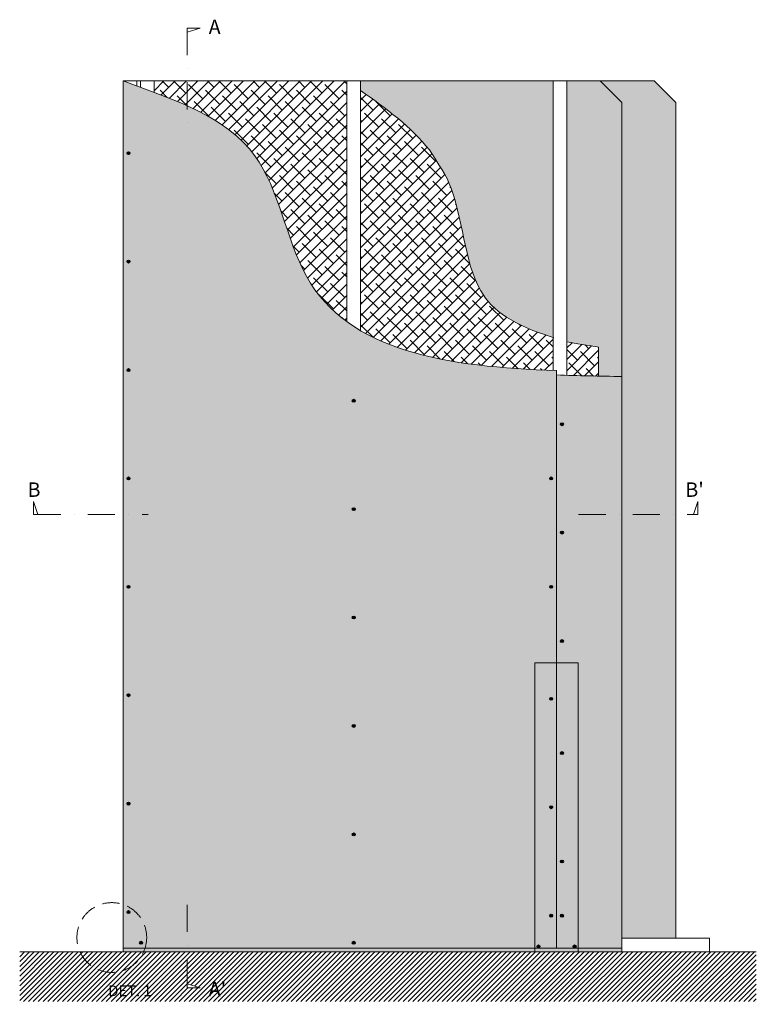
# Model space of a CAD drawing. Units: millimetres. Extents: x 154950 to 165650, y 861 to 16297.
# Drawn here: x 155108 to 157147, y 10789 to 13514 of the extents above; entities that cross this region are included whole.
import ezdxf

# ---------------------------------------------------------------- set-up
doc = ezdxf.new("R2010")
doc.units = ezdxf.units.MM
doc.linetypes.add('2644 CORR PI Espoz PTL$0$2644 PPL-PLO AVO Oriente cola PTL$0$HIDDEN2', pattern=[4.7624999999999975, 3.174999999999998, -1.587499999999999])
doc.linetypes.add('STRICHPUNKT', pattern=[1, 0.5, -0.25, 0, -0.25])
doc.layers.add('Aislación LM', color=7, linetype='Continuous', lineweight=18, true_color=0xd1d1d1)
doc.layers.add('PERFIL A.G.', color=7, linetype='Continuous', lineweight=18, true_color=0xb5b5b5)
for name, color, linetype, lineweight in [('FAJA FIBRICEMENTO 100mm', 252, 'Continuous', 0), ('Linea corte', 254, 'STRICHPUNKT', 15), ('PERFIL', 250, 'Continuous', 0), ('PROMATECT 12mm.', 250, 'Continuous', 13)]:
    doc.layers.add(name, color=color, linetype=linetype, lineweight=lineweight)
doc.layers.add('Fijaciones', color=255, linetype='Continuous')
doc.styles.add('PIZARREÑO', font='trebuc.ttf')

msp = doc.modelspace()

# ---------------------------------------------------------------- hatches: boundary and pattern name
at = {"layer": 'Aislación LM'}
h = msp.add_hatch(dxfattribs=at)
h.set_pattern_fill('ANSI38', color=256, scale=7)
h.set_pattern_definition([(45, (0, 0), (-15.71544821187102, 15.71544821187102), []), (135, (0, 0), (-47.14634463561305, 15.71544821187102), [55.5625, -33.3375])])
edge = h.paths.add_edge_path()
edge.add_spline(control_points=[(156584.0971586529, 12634.66594592526), (156473.0514222107, 12670.4783487061), (156337.315714701, 12758.2952563176), (156335.8484892195, 12982.0473067675), (156285.5448178633, 13085.95787715615), (156241.5971586529, 13153.69850123508)], knot_values=[361.6801172569913, 361.6801172569913, 361.6801172569913, 361.6801172569913, 582.1083378071528, 893.8863348330373, 931.5896007242899, 931.5896007242899, 931.5896007242899, 931.5896007242899], degree=3, periodic=0)
edge.add_spline(control_points=[(156241.5971586529, 13153.69850123508), (156191.0435676289, 13217.39051669156), (156122.3157927464, 13268.83278388823), (156050.8471586529, 13318.42765944345)], knot_values=[44.02903278077707, 44.02903278077707, 44.02903278077707, 44.02903278077707, 291.9492302507908, 291.9492302507908, 291.9492302507908, 291.9492302507908], degree=3, periodic=0)
edge.add_line((156050.8471586529, 13318.42765944345), (156050.8471586529, 12653.74636089758))
edge.add_spline(control_points=[(156050.8471586529, 12653.74636089756), (156188.1550797525, 12572.96436348979), (156379.75271743, 12551.23264073055), (156584.0971586529, 12543.36546355547)], knot_values=[1061.563592903757, 1061.563592903757, 1061.563592903757, 1061.563592903757, 1579.972519613453, 1579.972519613453, 1579.972519613453, 1579.972519613453], degree=3, periodic=0)
edge.add_line((156584.0971586529, 12543.36546355547), (156584.0971586529, 12634.66594592525))
edge = h.paths.add_edge_path()
edge.add_spline(control_points=[(156012.8471586529, 13344.56314950253), (156012.7638253356, 13344.62020662182), (156012.6804919943, 13344.67726372496), (156012.5971586529, 13344.73432082809)], knot_values=[0, 0, 0, 0, 0.2871225846311503, 0.2871225846311503, 0.2871225846311503, 0.2871225846311503], degree=3, periodic=0)
edge.add_line((156012.597158653, 13344.73432082807), (155570.9201460553, 13344.73432082807))
edge.add_line((155570.9201460553, 13344.73432082807), (155570.9201460553, 13276.16043009578))
edge.add_spline(control_points=[(155570.9201460553, 13276.16043009579), (155647.283468703, 13241.65949928049), (155812.7574605364, 13137.45967871098), (155855.8488969659, 12833.66610744618), (155967.5402113147, 12711.81985738107), (156012.8471586529, 12678.67911027126)], knot_values=[221.8739973159343, 221.8739973159343, 221.8739973159343, 221.8739973159343, 463.6584337569581, 826.1388823782204, 1011.805795086, 1011.805795086, 1011.805795086, 1011.805795086], degree=3, periodic=0)
edge.add_line((156012.8471586529, 12678.67911027128), (156012.8471586529, 13344.56314950253))
edge = h.paths.add_edge_path()
edge.add_line((155570.9201460553, 13344.73432082807), (155479.5971586529, 13344.73432082807))
edge.add_line((155479.5971586529, 13344.73432082807), (155479.5971586529, 13313.2865304544))
edge.add_spline(control_points=[(155479.5971586529, 13313.28653045442), (155511.1081642363, 13301.46520505216), (155541.7546154072, 13289.33740983151), (155570.9201460553, 13276.1604300958)], knot_values=[129.5289925840073, 129.5289925840073, 129.5289925840073, 129.5289925840073, 221.8739973159343, 221.8739973159343, 221.8739973159343, 221.8739973159343], degree=3, periodic=0)
edge.add_line((155570.9201460553, 13276.1604300958), (155570.9201460553, 13344.73432082807))
edge = h.paths.add_edge_path()
edge.add_spline(control_points=[(156709.9135374584, 12608.37454438957), (156688.7058736433, 12611.38780459328), (156667.8943463633, 12614.75818757016), (156622.0971586529, 12622.94178403193)], knot_values=[1034.719666309435, 1034.719666309435, 1034.719666309435, 1034.719666309435, 1090.760564670261, 1090.760564670261, 1090.760564670261, 1090.760564670261], degree=3, periodic=0)
edge.add_line((156622.0971586529, 12622.94178403193), (156622.0971586529, 12530.05574715322))
edge.add_spline(control_points=[(156622.0971586529, 12530.05574715322), (156651.2047475742, 12529.16072618912), (156680.5160758171, 12528.48731004554), (156709.9135374584, 12527.90758016814)], knot_values=[1611.991964267608, 1611.991964267608, 1611.991964267608, 1611.991964267608, 1685.327852110147, 1685.327852110147, 1685.327852110147, 1685.327852110147], degree=3, periodic=0)
edge.add_line((156709.9135374584, 12527.90758016814), (156709.9135374584, 12608.37454438957))
at = {"layer": 'FAJA FIBRICEMENTO 100mm'}
msp.add_hatch(color=254, dxfattribs=at).paths.add_polyline_path([(156533.5971586529, 10934.73432082806), (156533.5971586529, 11734.73432082806), (156653.5971586529, 11734.73432082806), (156653.5971586529, 10934.73432082806)])
at = {"layer": 'FAJA FIBRICEMENTO 100mm', "ltscale": 15}
msp.add_hatch(color=256, dxfattribs=at).paths.add_polyline_path([(155393.5971586529, 10944.73432082806), (156774.5971586529, 10944.73432082806), (156774.5971586529, 10934.73432082806), (155393.5971586529, 10934.73432082806)])
at = {"layer": 'Fijaciones'}
for points in [[(155404.5971586529, 13144.73432082806, 1), (155412.5971586529, 13144.73432082806, 1)], [(155404.5971586529, 12844.73432082806, 1), (155412.5971586529, 12844.73432082806, 1)], [(155404.5971586529, 12544.73432082806, 1), (155412.5971586529, 12544.73432082806, 1)], [(156028.2979873055, 12459.73432082806, 1), (156036.2979873055, 12459.73432082806, 1)], [(156604.5971586529, 12394.73432082806, 1), (156612.5971586529, 12394.73432082806, 1)], [(155404.5971586529, 12244.73432082806, 1), (155412.5971586529, 12244.73432082806, 1)], [(156582.5971586529, 12244.73432082806, -1), (156574.5971586529, 12244.73432082806, -1)], [(156028.2979873055, 12159.73432082806, 1), (156036.2979873055, 12159.73432082806, 1)], [(156604.5971586529, 12094.73432082806, 1), (156612.5971586529, 12094.73432082806, 1)], [(155404.5971586529, 11944.73432082806, 1), (155412.5971586529, 11944.73432082806, 1)], [(156582.5971586529, 11944.73432082806, -1), (156574.5971586529, 11944.73432082806, -1)], [(156028.2979873055, 11859.73432082806, 1), (156036.2979873055, 11859.73432082806, 1)], [(156604.5971586529, 11794.73432082806, 1), (156612.5971586529, 11794.73432082806, 1)], [(155404.5971586529, 11644.73432082806, 1), (155412.5971586529, 11644.73432082806, 1)], [(156582.5971586529, 11634.73432082806, -1), (156574.5971586529, 11634.73432082806, -1)], [(156028.2979873055, 11559.73432082806, 1), (156036.2979873055, 11559.73432082806, 1)], [(156604.5971586529, 11484.73432082806, 1), (156612.5971586529, 11484.73432082806, 1)], [(155404.5971586529, 11344.73432082806, 1), (155412.5971586529, 11344.73432082806, 1)], [(156582.5971586529, 11334.73432082806, -1), (156574.5971586529, 11334.73432082806, -1)], [(156028.2979873055, 11259.73432082806, 1), (156036.2979873055, 11259.73432082806, 1)], [(156604.5971586529, 11184.73432082806, 1), (156612.5971586529, 11184.73432082806, 1)], [(155404.5971586529, 11044.73432082806, 1), (155412.5971586529, 11044.73432082806, 1)], [(156582.5971586529, 11034.73432082806, -1), (156574.5971586529, 11034.73432082806, -1)], [(156604.5971586529, 11034.73432082806, 1), (156612.5971586529, 11034.73432082806, 1)], [(155439.5971586529, 10959.73432082806, 1), (155447.5971586529, 10959.73432082806, 1)], [(156028.2979873055, 10959.73432082806, 1), (156036.2979873055, 10959.73432082806, 1)], [(156547.5971586529, 10949.73432082806, -1), (156539.5971586529, 10949.73432082806, -1)], [(156639.5971586529, 10949.73432082806, 1), (156647.5971586529, 10949.73432082806, 1)]]:
    msp.add_hatch(color=7, dxfattribs=at).paths.add_polyline_path(points)
at = {"layer": 'PERFIL'}
h = msp.add_hatch(dxfattribs=at)
h.set_pattern_fill('ANSI31', color=254, scale=3, style=0)
h.set_pattern_definition([(45, (15276.39353996702, 1.572700870065091), (-6.735192090801863, 6.735192090801865), [])])
h.paths.add_polyline_path([(155570.9201460553, 10934.73432082806), (155570.9201460553, 10846.39719585042), (155606.7999939256, 10834.73432082807), (155570.9201460553, 10834.73432082807), (155570.9201460553, 10934.73432082806), (155475.312324697, 10934.73432082806, -0.7717775487453755), (155249.7818723217, 10934.73432082806), (155107.5351659598, 10934.73432082806), (155107.5351659598, 10797.19885860602), (157146.6006465299, 10797.19885860602), (157146.6006465299, 10934.73432082806)])
h.paths.add_polyline_path([(155475.312324697, 10934.73432082806), (155249.7818723217, 10934.73432082806, 0.7717775487453755)], flags=17)
h.paths.add_polyline_path([(155342.1909499301, 10796.01955196682), (155484.5242832634, 10796.01955196682), (155484.5242832634, 10859.05995600723), (155342.1909499301, 10859.05995600723)], flags=9)
h.paths.add_polyline_path([(155620.4917943153, 10789.44547789275), (155688.0877539112, 10789.44547789275), (155688.0877539112, 10873.49934994662), (155620.4917943153, 10873.49934994662)], flags=9)
at = {"layer": 'PROMATECT 12mm.', "true_color": 0xbef39b}
h = msp.add_hatch(color=71, dxfattribs=at)
edge = h.paths.add_edge_path()
edge.add_spline(control_points=[(156774.597158653, 12526.73432082806), (156753.0205510781, 12527.10865632438), (156731.4439435032, 12527.48299182071), (156709.9135374584, 12527.90758016814)], knot_values=[1685.327852110147, 1685.327852110147, 1685.327852110147, 1685.327852110147, 1739.038320795025, 1739.038320795025, 1739.038320795025, 1739.038320795025], degree=3, periodic=0)
edge.add_spline(control_points=[(156709.9135374584, 12527.90758016814), (156680.5160758171, 12528.48731004554), (156651.2047475742, 12529.16072618912), (156622.0971586529, 12530.05574715322)], knot_values=[1611.991964267608, 1611.991964267608, 1611.991964267608, 1611.991964267608, 1685.327852110146, 1685.327852110146, 1685.327852110146, 1685.327852110146], degree=3, periodic=0)
edge.add_spline(control_points=[(156622.0971586529, 12530.05574715322), (156612.5739772283, 12530.34857274737), (156603.0726043393, 12530.66511922464), (156593.5971586529, 12531.00986640972)], knot_values=[1587.998531944774, 1587.998531944774, 1587.998531944774, 1587.998531944774, 1611.991964267608, 1611.991964267608, 1611.991964267608, 1611.991964267608], degree=3, periodic=0)
edge.add_line((156593.5971586529, 12531.00986640972), (156593.5971586529, 11734.73432082806))
edge.add_line((156593.5971586529, 11734.73432082806), (156653.5971586529, 11734.73432082806))
edge.add_line((156653.5971586529, 11734.73432082806), (156653.5971586529, 10944.73432082806))
edge.add_line((156653.5971586529, 10944.73432082806), (156774.5971586529, 10944.73432082806))
edge.add_line((156774.5971586529, 10944.73432082806), (156774.597158653, 12526.73432082806))
h.paths.add_polyline_path([(156612.5971586529, 12094.73432082806, -1), (156604.5971586529, 12094.73432082806, -1)], flags=16)
h.paths.add_polyline_path([(156604.5971586529, 12394.73432082806, -1), (156612.5971586529, 12394.73432082806, -1)], flags=16)
h.paths.add_polyline_path([(156612.5971586529, 11794.73432082806, -1), (156604.5971586529, 11794.73432082806, -1)], flags=16)
edge = h.paths.add_edge_path()
edge.add_line((156593.5971586529, 12531.00986640972), (156593.5971586529, 12543.00986640972))
edge.add_spline(control_points=[(156593.597158653, 12543.00986640972), (156590.4275394463, 12543.12518734927), (156587.2608213921, 12543.24366383759), (156584.0971586529, 12543.36546355547)], knot_values=[1579.972519613453, 1579.972519613453, 1579.972519613453, 1579.972519613453, 1587.998531944774, 1587.998531944774, 1587.998531944774, 1587.998531944774], degree=3, periodic=0)
edge.add_spline(control_points=[(156584.0971586529, 12543.36546355547), (156379.75271743, 12551.23264073055), (156188.1550797525, 12572.96436348979), (156050.8471586529, 12653.74636089756)], knot_values=[1061.563592903757, 1061.563592903757, 1061.563592903757, 1061.563592903757, 1579.972519613453, 1579.972519613453, 1579.972519613453, 1579.972519613453], degree=3, periodic=0)
edge.add_spline(control_points=[(156050.8471586529, 12653.74636089756), (156037.6681036158, 12661.49995866032), (156024.9891924301, 12669.79755690146), (156012.8471586529, 12678.67911027126)], knot_values=[1011.805795086, 1011.805795086, 1011.805795086, 1011.805795086, 1061.563592903757, 1061.563592903757, 1061.563592903757, 1061.563592903757], degree=3, periodic=0)
edge.add_spline(control_points=[(156012.8471586529, 12678.67911027126), (155967.5402113147, 12711.81985738107), (155855.8488969659, 12833.66610744619), (155812.7574605364, 13137.45967871098), (155647.2834687031, 13241.65949928049), (155570.9201460553, 13276.1604300958)], knot_values=[221.8739973159343, 221.8739973159343, 221.8739973159343, 221.8739973159343, 407.5409100237134, 770.0213586449756, 1011.805795086, 1011.805795086, 1011.805795086, 1011.805795086], degree=3, periodic=0)
edge.add_spline(control_points=[(155570.9201460553, 13276.1604300958), (155541.7546154072, 13289.33740983151), (155511.1081642363, 13301.46520505216), (155479.5971586529, 13313.28653045442)], knot_values=[129.5289925840073, 129.5289925840073, 129.5289925840073, 129.5289925840073, 221.8739973159343, 221.8739973159343, 221.8739973159343, 221.8739973159343], degree=3, periodic=0)
edge.add_spline(control_points=[(155479.5971586529, 13313.28653045442), (155467.054511713, 13317.99189317252), (155454.37488823, 13322.64870003841), (155441.5971586529, 13327.30378953529)], knot_values=[92.77196850399787, 92.77196850399787, 92.77196850399787, 92.77196850399787, 129.5289925840073, 129.5289925840073, 129.5289925840073, 129.5289925840073], degree=3, periodic=0)
edge.add_spline(control_points=[(155441.5971586529, 13327.30378953529), (155438.2702473787, 13328.51582565142), (155434.9366853482, 13329.72774534457), (155431.5971586529, 13330.940375348)], knot_values=[83.20161744280767, 83.20161744280767, 83.20161744280767, 83.20161744280767, 92.77196850399788, 92.77196850399788, 92.77196850399788, 92.77196850399788], degree=3, periodic=0)
edge.add_spline(control_points=[(155431.5971586529, 13330.940375348), (155419.0030560803, 13335.51347448434), (155406.324123277, 13340.09667574499), (155393.597158653, 13344.73432082806)], knot_values=[47.10968169280871, 47.10968169280871, 47.10968169280871, 47.10968169280871, 83.20161744280765, 83.20161744280765, 83.20161744280765, 83.20161744280765], degree=3, periodic=0)
edge.add_line((155393.5971586529, 13344.73432082807), (155393.5971586529, 11065.7174941168))
edge.add_arc((155362.5470985094, 10974.27500971968), 96.57035874240859, 0, 71.24465183115171, ccw=False)
edge.add_arc((155362.5470985094, 10974.27500971968), 96.57035874240857, -17.812203678648416, 0, ccw=False)
edge.add_line((155454.4882856207, 10944.73432082806), (156533.5971586529, 10944.73432082806))
edge.add_line((156533.5971586529, 10944.73432082806), (156533.5971586529, 11734.73432082806))
edge.add_line((156533.5971586529, 11734.73432082806), (156593.5971586529, 11734.73432082806))
edge.add_line((156593.5971586529, 11734.73432082806), (156593.5971586529, 12531.00986640972))
h.paths.add_polyline_path([(156582.5971586529, 12244.73432082806, -1), (156574.5971586529, 12244.73432082806, -1)], flags=16)
h.paths.add_polyline_path([(156028.2979873055, 12159.73432082806, -1), (156036.2979873055, 12159.73432082806, -1)], flags=16)
h.paths.add_polyline_path([(156028.2979873055, 12459.73432082806, -1), (156036.2979873055, 12459.73432082806, -1)], flags=16)
h.paths.add_polyline_path([(156582.5971586529, 11944.73432082806, -1), (156574.5971586529, 11944.73432082806, -1)], flags=16)
h.paths.add_polyline_path([(156036.2979873055, 11859.73432082806, -1), (156028.2979873055, 11859.73432082806, -1)], flags=16)
h.paths.add_polyline_path([(156036.2979873055, 11559.73432082806, -1), (156028.2979873055, 11559.73432082806, -1)], flags=16)
h.paths.add_polyline_path([(155404.5971586529, 12244.73432082806, -1), (155412.5971586529, 12244.73432082806, -1)], flags=16)
h.paths.add_polyline_path([(155404.5971586529, 12544.73432082806, -1), (155412.5971586529, 12544.73432082806, -1)], flags=16)
h.paths.add_polyline_path([(155404.5971586529, 11944.73432082806, -1), (155412.5971586529, 11944.73432082806, -1)], flags=16)
h.paths.add_polyline_path([(156036.2979873055, 11259.73432082806, -1), (156028.2979873055, 11259.73432082806, -1)], flags=16)
h.paths.add_polyline_path([(155404.5971586529, 12844.73432082806, -1), (155412.5971586529, 12844.73432082806, -1)], flags=16)
h.paths.add_polyline_path([(155404.5971586529, 11644.73432082806, -1), (155412.5971586529, 11644.73432082806, -1)], flags=16)
h.paths.add_polyline_path([(155404.5971586529, 13144.73432082806, -1), (155412.5971586529, 13144.73432082806, -1)], flags=16)
h.paths.add_polyline_path([(155412.5971586529, 11344.73432082806, -1), (155404.5971586529, 11344.73432082806, -1)], flags=16)
h.paths.add_polyline_path([(156036.2979873055, 10959.73432082806, -1), (156028.2979873055, 10959.73432082806, -1)], flags=16)
at = {"layer": 'PROMATECT 12mm.', "true_color": 0xdbdbdb}
h = msp.add_hatch(color=254, dxfattribs=at)
h.dxf.hatch_style = 1
edge = h.paths.add_edge_path()
edge.add_line((156584.0971586529, 13344.73432082807), (156050.8471586529, 13344.73432082807))
edge.add_line((156050.8471586529, 13344.73432082807), (156050.8471586529, 13318.42765944345))
edge.add_spline(control_points=[(156050.8471586529, 13318.42765944345), (156122.3157927464, 13268.83278388823), (156191.0435676289, 13217.39051669156), (156241.5971586529, 13153.69850123508)], knot_values=[44.02903278077709, 44.02903278077709, 44.02903278077709, 44.02903278077709, 291.9492302507908, 291.9492302507908, 291.9492302507908, 291.9492302507908], degree=3, periodic=0)
edge.add_spline(control_points=[(156241.5971586529, 13153.69850123508), (156285.5448178633, 13085.95787715615), (156335.8484892195, 12982.0473067675), (156337.315714701, 12758.2952563176), (156473.0514222107, 12670.4783487061), (156584.0971586529, 12634.66594592526)], knot_values=[361.6801172569914, 361.6801172569914, 361.6801172569914, 361.6801172569914, 399.383383148244, 711.1613801741285, 931.58960072429, 931.58960072429, 931.58960072429, 931.58960072429], degree=3, periodic=0)
edge.add_line((156584.0971586529, 12634.66594592525), (156584.0971586529, 13344.73432082807))
edge = h.paths.add_edge_path()
edge.add_line((156774.597158653, 13284.73432082806), (156714.597158653, 13344.73432082806))
edge.add_line((156714.597158653, 13344.73432082806), (156622.0971586529, 13344.73432082806))
edge.add_line((156622.0971586529, 13344.73432082806), (156622.0971586529, 12622.94178403193))
edge.add_spline(control_points=[(156622.0971586529, 12622.94178403193), (156667.8943463633, 12614.75818757016), (156688.7058736433, 12611.38780459328), (156709.9135374584, 12608.37454438957)], knot_values=[1034.719666309434, 1034.719666309434, 1034.719666309434, 1034.719666309434, 1090.76056467026, 1090.76056467026, 1090.76056467026, 1090.76056467026], degree=3, periodic=0)
edge.add_line((156709.9135374584, 12608.37454438957), (156709.9135374584, 12527.90758016814))
edge.add_spline(control_points=[(156709.9135374584, 12527.90758016814), (156731.4439435032, 12527.48299182071), (156753.0205510781, 12527.10865632439), (156774.597158653, 12526.73432082806)], knot_values=[1685.327852110147, 1685.327852110147, 1685.327852110147, 1685.327852110147, 1739.038320795025, 1739.038320795025, 1739.038320795025, 1739.038320795025], degree=3, periodic=0)
edge.add_line((156774.597158653, 12526.73432082806), (156774.597158653, 13284.73432082806))
at = {"layer": 'PROMATECT 12mm.', "true_color": 0xdbdbdb, "transparency": 33554610}
h = msp.add_hatch(color=254, dxfattribs=at)
h.paths.add_polyline_path([(156923.9774383675, 13284.73432082806), (156863.9774383675, 13344.73432082806), (156714.597158653, 13344.73432082806), (156774.597158653, 13284.73432082806), (156774.597158653, 12526.73432082806), (156774.597158653, 12144.73432082807), (156923.9774383675, 12144.73432082807)])
h.paths.add_polyline_path([(156923.9774383675, 12144.73432082807), (156774.597158653, 12144.73432082807), (156774.5971586529, 10972.73432082806), (156923.9774383675, 10972.73432082806)])
at = {"layer": 'PROMATECT 12mm.', "true_color": 0xbef39b}
h = msp.add_hatch(color=71, dxfattribs=at)
h.paths.add_polyline_path([(155393.5971586529, 11065.7174941168), (155393.5971586529, 10944.73432082806), (155454.4882856207, 10944.73432082806, 0.07787726834597199), (155459.1174572518, 10974.27500971968, 0.3212798029698019)])
h.paths.add_polyline_path([(155447.5971586529, 10959.73432082806, -1), (155439.5971586529, 10959.73432082806, -1)], flags=16)
h.paths.add_polyline_path([(155404.5971586529, 11044.73432082806, -1), (155412.5971586529, 11044.73432082806, -1)], flags=16)

# ---------------------------------------------------------------- linework, layer by layer
at = {"layer": 'Aislación LM'}
msp.add_line((156709.9135374584, 12527.90758016814), (156709.9135374584, 12608.37454438957), dxfattribs=at)
for points in [[(156012.5971586529, 13344.73432082809), (156012.6804919943, 13344.67726372496), (156012.7638253356, 13344.62020662182), (156012.8471586529, 13344.56314950253)], [(156050.8471586529, 13318.42765944345), (156122.3157927464, 13268.83278388823), (156191.0435676289, 13217.39051669156), (156241.5971586529, 13153.69850123508)], [(156622.0971586529, 12622.94178403193), (156667.8943463633, 12614.75818757016), (156688.7058736433, 12611.38780459328), (156709.9135374584, 12608.37454438957)]]:
    msp.add_open_spline(points, degree=3, dxfattribs=at)
msp.add_open_spline([(156241.5971586529, 13153.69850123508), (156285.5448178633, 13085.95787715615), (156335.8484892195, 12982.0473067675), (156337.3187166098, 12757.83746489391), (156473.6468394019, 12670.09413047652), (156585.8639953343, 12634.09766846555)], degree=3, knots=[361.6801172569914, 361.6801172569914, 361.6801172569914, 361.6801172569914, 399.383383148244, 711.1613801741285, 932.755622100567, 932.755622100567, 932.755622100567, 932.755622100567], dxfattribs=at)
at = {"layer": 'FAJA FIBRICEMENTO 100mm', "ltscale": 15}
msp.add_lwpolyline([(156533.5971586529, 10934.73432082806), (156533.5971586529, 11734.73432082806), (156653.5971586529, 11734.73432082806), (156653.5971586529, 10934.73432082806), (156533.5971586529, 10934.73432082806)], dxfattribs=at)
at = {"layer": 'Fijaciones', "color": 7}
for centre in [(155408.5971586529, 13144.73432082806), (155408.5971586529, 12844.73432082806), (155408.5971586529, 12544.73432082806), (156032.2979873055, 12459.73432082806), (156608.5971586529, 12394.73432082806), (155408.5971586529, 12244.73432082806), (156578.5971586529, 12244.73432082806), (156032.2979873055, 12159.73432082806), (156608.5971586529, 12094.73432082806), (155408.5971586529, 11944.73432082806), (156578.5971586529, 11944.73432082806), (156032.2979873055, 11859.73432082806), (156608.5971586529, 11794.73432082806), (155408.5971586529, 11644.73432082806), (156578.5971586529, 11634.73432082806), (156032.2979873055, 11559.73432082806), (156608.5971586529, 11484.73432082806), (155408.5971586529, 11344.73432082806), (156578.5971586529, 11334.73432082806), (156032.2979873055, 11259.73432082806), (156608.5971586529, 11184.73432082806), (155408.5971586529, 11044.73432082806), (156578.5971586529, 11034.73432082806), (156608.5971586529, 11034.73432082806), (155443.5971586529, 10959.73432082806), (156032.2979873055, 10959.73432082806), (156543.5971586529, 10949.73432082806), (156643.5971586529, 10949.73432082806)]:
    msp.add_circle(centre, 4, dxfattribs=at)
at = {"layer": 'Linea corte', "color": 250, "linetype": 'STRICHPUNKT', "ltscale": 150, "true_color": 0x2e2e2e}
for p, q in [((155570.9201460553, 13491.20013585327), (155570.9201460553, 13224.73432082806)), ((155606.7999939256, 13491.20013585327), (155570.9201460553, 13479.53726083092)), ((155146.0418591122, 12180.61416869839), (155157.7047341346, 12144.73432082807)), ((156984.3645628298, 12180.61416869839), (156972.7016878075, 12144.73432082807)), ((155146.0418591122, 12144.73432082807), (155463.5971586529, 12144.73432082807)), ((156654.5971586529, 12144.73432082807), (156984.3645628298, 12144.73432082807)), ((155570.9201460553, 11064.73432082806), (155570.9201460553, 10844.73432082806)), ((155606.7999939256, 10834.73432082807), (155570.9201460553, 10846.39719585042))]:
    msp.add_line(p, q, dxfattribs=at)
for points in [[(155570.9201460553, 13491.20013585327), (155606.7999939256, 13491.20013585327), (155570.9201460553, 13479.53726083092), (155570.9201460553, 13491.20013585327)], [(155146.0418591122, 12144.73432082807), (155146.0418591122, 12180.61416869839), (155157.7047341346, 12144.73432082807), (155146.0418591122, 12144.73432082807)], [(156984.3645628298, 12144.73432082807), (156984.3645628298, 12180.61416869839), (156972.7016878075, 12144.73432082807), (156984.3645628298, 12144.73432082807)], [(155570.9201460553, 10834.73432082807), (155606.7999939256, 10834.73432082807), (155570.9201460553, 10846.39719585042), (155570.9201460553, 10834.73432082807)]]:
    msp.add_lwpolyline(points, dxfattribs=at)
at = {"layer": 'PERFIL', "color": 7}
for p, q in [((155393.5971586529, 13344.73432082807), (155393.5971586529, 10934.73432082806)), ((156593.5971586529, 10944.73432082806), (156593.5971586529, 12543.00986640972)), ((156774.5971586529, 10939.73432082806), (156774.597158653, 12526.73432082806)), ((155343.5971586529, 10934.73432082806), (156593.5971586529, 10934.73432082806))]:
    msp.add_line(p, q, dxfattribs=at)
at = {"layer": 'PERFIL', "color": 253, "true_color": 0xa8a8a8}
for p, q in [((156714.597158653, 13344.73432082806), (156774.597158653, 13284.73432082806)), ((156863.9774383675, 13344.73432082806), (156923.9774383675, 13284.73432082806)), ((156774.597158653, 12526.73432082806), (156774.597158653, 13284.73432082806)), ((156923.9774383675, 10972.73432082806), (156923.9774383675, 13284.73432082806))]:
    msp.add_line(p, q, dxfattribs=at)
at = {"layer": 'PERFIL', "ltscale": 15}
msp.add_line((155107.5351659598, 10934.73432082806), (157146.6006465299, 10934.73432082806), dxfattribs=at)
at = {"layer": 'PERFIL', "color": 253, "true_color": 0xa8a8a8}
msp.add_lwpolyline([(156863.9774383675, 13344.73432082806), (155393.5971586529, 13344.73432082807)], dxfattribs=at)
at = {"layer": 'PERFIL', "color": 7}
msp.add_lwpolyline([(156593.5971586529, 12543.00986640972), (156593.5971586529, 10944.73432082806), (156774.5971586529, 10944.73432082806), (156774.5971586529, 11662.47277003752)], dxfattribs=at)
at = {"layer": 'PERFIL'}
msp.add_lwpolyline([(156774.5971586529, 10934.73432082806), (157016.5971586529, 10934.73432082806), (157016.5971586529, 10972.73432082806), (156774.5971586529, 10972.73432082806)], dxfattribs=at)
at = {"layer": 'PERFIL', "ltscale": 15}
msp.add_lwpolyline([(155393.5971586529, 10944.73432082806), (156774.5971586529, 10944.73432082806), (156774.5971586529, 10934.73432082806), (155393.5971586529, 10934.73432082806)], close=True, dxfattribs=at)
at = {"layer": 'PERFIL', "color": 7, "linetype": '2644 CORR PI Espoz PTL$0$2644 PPL-PLO AVO Oriente cola PTL$0$HIDDEN2', "ltscale": 15}
msp.add_circle((155362.5470985094, 10974.27500971968), 96.57035874240859, dxfattribs=at)
at = {"layer": 'PERFIL', "color": 7}
msp.add_open_spline([(155393.597158653, 13344.73432082806), (155540.4831907135, 13291.20975275691), (155803.2239217954, 13204.67089330276), (155887.2806898896, 12612.07273728271), (156292.7248352197, 12553.95656907733), (156593.597158653, 12543.00986640972)], degree=3, knots=[47.10968169280871, 47.10968169280871, 47.10968169280871, 47.10968169280871, 463.6584337569581, 826.1388823782204, 1587.998531944774, 1587.998531944774, 1587.998531944774, 1587.998531944774], dxfattribs=at)
msp.add_open_spline([(156593.5971586529, 12531.00986640972), (156653.2455364455, 12528.83966660919), (156713.9213475492, 12527.78699371862), (156774.597158653, 12526.73432082806)], degree=3, dxfattribs=at)
at = {"layer": 'PERFIL A.G.'}
for points in [[(155393.5971586529, 13344.73432082806), (155431.5971586529, 13344.73432082806), (155431.5971586529, 13330.94037534801)], [(155441.5971586529, 13327.30378953529), (155441.5971586529, 13344.73432082807), (155479.5971586529, 13344.73432082807), (155479.5971586529, 13313.28653045443)], [(156012.8471586529, 12678.67911027126), (156012.8471586529, 13344.73432082807), (156050.8471586529, 13344.73432082807), (156050.8471586529, 12653.74636089756)], [(156584.0971586529, 12543.36546355547), (156584.0971586529, 13344.73432082806), (156622.0971586529, 13344.73432082806), (156622.0971586529, 12530.05574715322)]]:
    msp.add_lwpolyline(points, dxfattribs=at)

# ---------------------------------------------------------------- texts
at = {"layer": 'PERFIL', "color": 250, "linetype": 'STRICHPUNKT', "ltscale": 150, "true_color": 0x2e2e2e, "width": 2940.756115900868, "style": 'PIZARREÑO'}
for s, insert, char_height, attachment_point in [('{\\fTrebuchet MS|b1|i0|c0|p34;A}', (155630.6264744499, 13514.23308653269), 40, 1), ("{\\fTrebuchet MS|b1|i0|c0|p34;B'}", (157001.1850945709, 12233.74113233515), 40, 3), ('{\\fTrebuchet MS|b1|i0|c0|p34;B}', (155129.2213273712, 12233.74113233515), 40, 1), ("{\\fTrebuchet MS|b1|i0|c0|p34;A'}", (155630.6264744499, 10811.70137014864), 40, 7), ('{\\fTrebuchet MS|b1|i0|c0|p34;DET. 1}', (155352.7212529604, 10811.70137014864), 30, 7)]:
    msp.add_mtext(s, dxfattribs=dict(at, insert=insert, char_height=char_height, attachment_point=attachment_point))

doc.saveas('drawing.dxf')
